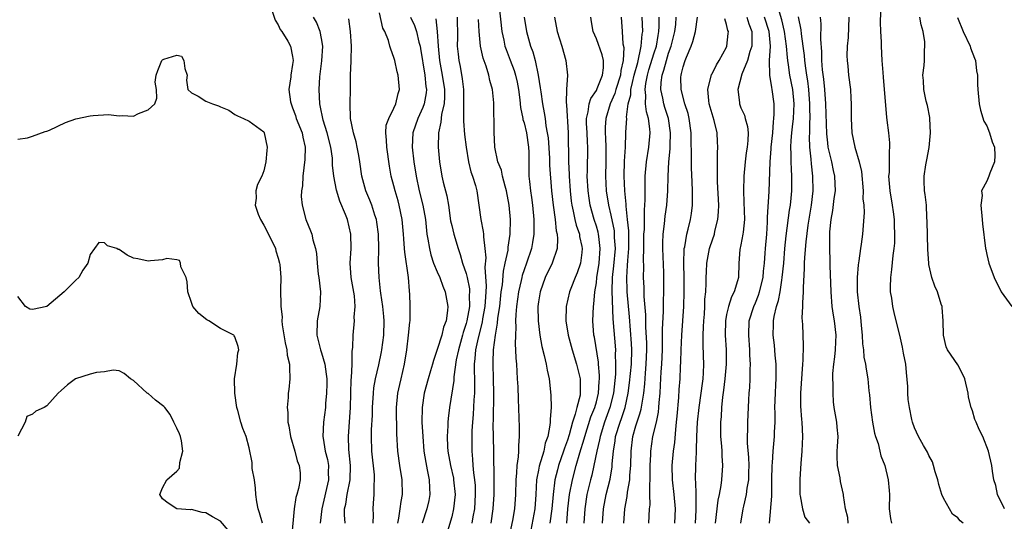
# Model space of a CAD drawing. Units: inches. Extents: x 2532000 to 2535000, y 1539000 to 1542000.
# Drawn here: x 2532209 to 2532345, y 1539367 to 1539437 of the extents above; entities that cross this region are included whole.
import ezdxf

# ---------------------------------------------------------------- set-up
doc = ezdxf.new("R2010")
doc.units = ezdxf.units.IN
doc.header["$MEASUREMENT"] = 0
doc.layers.add('LD25321539_2ft', color=43, linetype='Continuous')

msp = doc.modelspace()

# ---------------------------------------------------------------- linework, layer by layer
at = {"layer": 'LD25321539_2ft'}
for points, elevation in [([(2532275.56, 1539438.44), (2532275.92, 1539435), (2532276.2, 1539433.8), (2532276.35, 1539433), (2532276.51, 1539432.51), (2532277.07, 1539431.07), (2532277.62, 1539429.62), (2532277.8, 1539429), (2532278.03, 1539428.03), (2532278.24, 1539427), (2532278.42, 1539425.58), (2532278.53, 1539424.53), (2532278.83, 1539423), (2532278.85, 1539422.85), (2532279, 1539422.38), (2532279.33, 1539421), (2532279.62, 1539419), (2532279.65, 1539418.35), (2532279.65, 1539417), (2532279.68, 1539415), (2532279.74, 1539414.26), (2532279.89, 1539413), (2532280.04, 1539412.04), (2532280.17, 1539411), (2532280.37, 1539409), (2532280.35, 1539408.35), (2532280.37, 1539407), (2532280.17, 1539405.83), (2532280.02, 1539405), (2532279.34, 1539403), (2532279, 1539402.06), (2532278.74, 1539401.26), (2532278.68, 1539401), (2532278.6, 1539400.6), (2532278.23, 1539399), (2532277.97, 1539397), (2532277.87, 1539395.87), (2532277.84, 1539395), (2532277.87, 1539394.13), (2532277.8, 1539393), (2532277.78, 1539391.78), (2532277.84, 1539391), (2532277.86, 1539389.86), (2532277.94, 1539389), (2532277.99, 1539387.99), (2532278.07, 1539387), (2532278.14, 1539385.86), (2532278.17, 1539384.17), (2532278.32, 1539380.32), (2532278.33, 1539379), (2532278.23, 1539377.77), (2532278.24, 1539377), (2532278.2, 1539376.2), (2532278.01, 1539375), (2532277.97, 1539373.97), (2532277.86, 1539373), (2532277.84, 1539371), (2532277.7, 1539369), (2532277.39, 1539367.39), (2532276.85, 1539364.85)], 8568), ([(2532339.71, 1539367), (2532339.33, 1539367.33), (2532339, 1539367.74), (2532338.26, 1539368.26), (2532337.82, 1539369), (2532337, 1539370.46), (2532336.78, 1539371), (2532336.35, 1539372.35), (2532336.22, 1539373), (2532335.87, 1539374.13), (2532335.65, 1539375), (2532335.49, 1539375.49), (2532335, 1539376.37), (2532334.82, 1539376.82), (2532334.24, 1539377.76), (2532333.54, 1539379), (2532333, 1539380.19), (2532332.71, 1539381), (2532332.65, 1539381.35), (2532332.31, 1539383), (2532332.12, 1539384.12), (2532332.09, 1539385), (2532332.09, 1539385.91), (2532331.88, 1539387.88), (2532331.78, 1539389), (2532331.46, 1539390.54), (2532331.36, 1539391.37), (2532330.95, 1539393), (2532330.48, 1539395), (2532330.17, 1539396.17), (2532330, 1539397), (2532329.85, 1539398.15), (2532329.68, 1539399), (2532329.67, 1539399.67), (2532329.71, 1539401), (2532329.88, 1539402.12), (2532330.06, 1539404.06), (2532330.19, 1539405), (2532330.26, 1539405.74), (2532330.28, 1539407), (2532330.22, 1539408.22), (2532330.22, 1539409), (2532330.08, 1539410.08), (2532329.97, 1539411), (2532329.63, 1539413), (2532329.49, 1539414.51), (2532329.47, 1539415), (2532329.54, 1539415.54), (2532329.56, 1539417), (2532329.53, 1539418.47), (2532329.61, 1539419), (2532329.6, 1539419.6), (2532329.43, 1539421), (2532329.23, 1539422.77), (2532329.16, 1539423.16), (2532328.87, 1539427), (2532328.72, 1539428.72), (2532328.65, 1539429.35), (2532328.53, 1539431), (2532328.42, 1539433), (2532328.42, 1539433.58), (2532328.36, 1539435), (2532328.32, 1539436.32), (2532328.37, 1539439)], 8536), ([(2532244.16, 1539437.84), (2532244.58, 1539436.58), (2532245, 1539435.93), (2532245.29, 1539435.29), (2532245.5, 1539435), (2532246.31, 1539433.69), (2532246.69, 1539433), (2532247, 1539431.57), (2532247.07, 1539431), (2532247, 1539430.44), (2532246.73, 1539429), (2532246.74, 1539428.74), (2532246.48, 1539427), (2532246.7, 1539425.3), (2532246.78, 1539425), (2532247, 1539424.46), (2532247.38, 1539423.38), (2532247.5, 1539423), (2532248.3, 1539421), (2532248.4, 1539420.4), (2532248.75, 1539419), (2532248.69, 1539417.31), (2532248.4, 1539415), (2532248.34, 1539413.66), (2532248.23, 1539413), (2532248.19, 1539412.19), (2532248.31, 1539411), (2532248.84, 1539409), (2532249.47, 1539407.47), (2532249.64, 1539407), (2532249.79, 1539406.21), (2532250.15, 1539405), (2532250.31, 1539404.31), (2532250.37, 1539403), (2532250.53, 1539401.47), (2532250.6, 1539401), (2532250.85, 1539399), (2532250.76, 1539397), (2532250.4, 1539395), (2532250.36, 1539393), (2532250.87, 1539391), (2532251, 1539390.6), (2532251.45, 1539389), (2532251.65, 1539387.65), (2532251.71, 1539387), (2532251.72, 1539386.28), (2532251.7, 1539385), (2532251.55, 1539383.55), (2532251.52, 1539383), (2532251.26, 1539381), (2532251.18, 1539379), (2532251.2, 1539378.8), (2532251.5, 1539377), (2532251.82, 1539375.82), (2532251.95, 1539375), (2532251.93, 1539374.07), (2532251.96, 1539373), (2532251.03, 1539369), (2532250.8, 1539367)], 8584), ([(2532254.24, 1539367), (2532254.16, 1539368.16), (2532254.17, 1539369), (2532254.34, 1539369.66), (2532254.54, 1539371), (2532254.94, 1539373), (2532254.99, 1539375), (2532254.78, 1539377.22), (2532254.72, 1539379), (2532255.01, 1539383), (2532255.11, 1539386.89), (2532255.14, 1539387.14), (2532255.21, 1539389), (2532255.24, 1539390.76), (2532255.34, 1539391.34), (2532255.37, 1539393), (2532255.53, 1539395), (2532255.5, 1539395.5), (2532255.63, 1539397), (2532255.53, 1539398.47), (2532255.11, 1539401), (2532254.96, 1539403), (2532255.09, 1539405), (2532255.05, 1539407), (2532254.57, 1539409), (2532254.3, 1539409.7), (2532253.54, 1539411.54), (2532253.06, 1539413.06), (2532252.7, 1539415), (2532252.53, 1539416.53), (2532252.53, 1539417), (2532252.49, 1539417.51), (2532252.26, 1539419), (2532251.77, 1539421), (2532251.23, 1539422.77), (2532250.8, 1539424.8), (2532250.74, 1539425), (2532250.65, 1539427), (2532250.75, 1539428.75), (2532251.05, 1539430.95), (2532251.18, 1539433), (2532251, 1539434.03), (2532250.79, 1539435), (2532250.29, 1539436.29), (2532249.86, 1539437)], 8582), ([(2532261.53, 1539367), (2532261.7, 1539367.7), (2532261.89, 1539369), (2532262, 1539370), (2532262.19, 1539371), (2532262.13, 1539373), (2532261.81, 1539375), (2532261.53, 1539377), (2532261.39, 1539379.39), (2532261.35, 1539383), (2532261.54, 1539385), (2532261.81, 1539386.19), (2532262.01, 1539387), (2532262.48, 1539389), (2532262.78, 1539391), (2532263.03, 1539393), (2532263.19, 1539394.81), (2532263.23, 1539395), (2532263.24, 1539395.24), (2532263.23, 1539397), (2532263.2, 1539398.8), (2532263.18, 1539399), (2532263.15, 1539399.15), (2532263.02, 1539401), (2532262.5, 1539404.5), (2532262.49, 1539405), (2532262.36, 1539406.36), (2532262.34, 1539407), (2532262.15, 1539409), (2532261.74, 1539411), (2532261.58, 1539411.58), (2532261.16, 1539413), (2532261, 1539413.67), (2532260.64, 1539415), (2532260.41, 1539416.41), (2532260.03, 1539419), (2532260, 1539420), (2532259.87, 1539421), (2532259.95, 1539422.05), (2532260.28, 1539423), (2532261, 1539424.43), (2532261.26, 1539425), (2532261.57, 1539426.43), (2532261.78, 1539427), (2532261.59, 1539429), (2532261.47, 1539429.46), (2532261.12, 1539431), (2532261, 1539431.43), (2532260.56, 1539432.56), (2532260.46, 1539433), (2532260.24, 1539433.76), (2532259.74, 1539435), (2532259.49, 1539435.49), (2532259, 1539437.62)], 8578), ([(2532263.3, 1539437), (2532263.83, 1539435.83), (2532264.12, 1539435), (2532264.47, 1539433.53), (2532264.62, 1539433), (2532264.68, 1539432.68), (2532265.28, 1539429), (2532265.43, 1539427.43), (2532265.51, 1539427), (2532265.47, 1539426.53), (2532265.2, 1539425), (2532265, 1539424.49), (2532264.29, 1539423), (2532263.6, 1539421), (2532263.52, 1539419), (2532263.76, 1539417), (2532264.06, 1539415), (2532264.51, 1539413), (2532265.02, 1539411), (2532265.35, 1539409), (2532265.51, 1539407.51), (2532265.57, 1539407), (2532265.71, 1539406.29), (2532265.91, 1539405), (2532266.13, 1539404.13), (2532266.5, 1539403), (2532267, 1539401.76), (2532267.34, 1539401), (2532267.78, 1539399.78), (2532268.11, 1539399), (2532268.45, 1539397), (2532268.42, 1539396.42), (2532268.21, 1539395), (2532267.86, 1539394.14), (2532267.61, 1539393), (2532267, 1539391.05), (2532266.46, 1539389.54), (2532266.34, 1539389), (2532266.08, 1539388.08), (2532265.75, 1539387), (2532265.19, 1539385), (2532264.89, 1539383), (2532264.88, 1539381), (2532264.98, 1539379), (2532265.15, 1539377), (2532265.41, 1539375.41), (2532265.62, 1539374.38), (2532265.88, 1539373), (2532265.91, 1539371.91), (2532265.98, 1539371), (2532265.83, 1539370.17), (2532265.57, 1539369), (2532264.91, 1539367)], 8576), ([(2532269.75, 1539437), (2532269.78, 1539434.22), (2532269.77, 1539433), (2532269.87, 1539431.87), (2532269.98, 1539431), (2532270.16, 1539430.16), (2532270.46, 1539428.46), (2532270.62, 1539427), (2532270.65, 1539425), (2532270.62, 1539424.62), (2532270.63, 1539423), (2532270.61, 1539422.61), (2532270.77, 1539420.77), (2532270.98, 1539419), (2532271.31, 1539417), (2532271.63, 1539415.63), (2532271.87, 1539415), (2532272.27, 1539413.73), (2532272.46, 1539413), (2532272.75, 1539411), (2532273.01, 1539409), (2532273.36, 1539407.36), (2532273.38, 1539407), (2532273.38, 1539406.62), (2532273.6, 1539405), (2532273.7, 1539403.7), (2532273.59, 1539402.42), (2532273.78, 1539399.78), (2532273.73, 1539399), (2532273.67, 1539398.33), (2532273.58, 1539397), (2532273.27, 1539395.27), (2532273.2, 1539394.8), (2532272.64, 1539392.64), (2532272.29, 1539391), (2532272.21, 1539389.79), (2532272.1, 1539389), (2532272.08, 1539388.08), (2532272.13, 1539387), (2532272.15, 1539385.85), (2532272.13, 1539385), (2532272.07, 1539384.07), (2532271.97, 1539382.03), (2532271.87, 1539381), (2532271.78, 1539379.78), (2532271.76, 1539379), (2532271.76, 1539377), (2532271.88, 1539375.88), (2532271.93, 1539375), (2532272.01, 1539373.99), (2532272.16, 1539373), (2532272.22, 1539372.22), (2532272.26, 1539371), (2532272.13, 1539369), (2532271.92, 1539367.92), (2532271.77, 1539367)], 8572), ([(2532279.04, 1539437), (2532279.32, 1539435), (2532279.9, 1539433), (2532280.2, 1539432.2), (2532280.52, 1539431), (2532280.95, 1539429), (2532281.25, 1539427.25), (2532281.31, 1539426.69), (2532281.55, 1539425), (2532281.79, 1539423.79), (2532281.9, 1539423), (2532282.02, 1539421.98), (2532282.22, 1539421), (2532282.32, 1539420.32), (2532282.5, 1539417.5), (2532282.53, 1539416.53), (2532282.8, 1539413), (2532283.02, 1539411), (2532283.29, 1539409), (2532283.45, 1539407.45), (2532283.57, 1539407), (2532283.65, 1539406.35), (2532283.58, 1539405), (2532282.89, 1539403), (2532281.93, 1539401), (2532281.21, 1539399), (2532281, 1539397.62), (2532280.92, 1539397), (2532280.94, 1539395), (2532281.17, 1539393), (2532281.45, 1539391.45), (2532281.79, 1539390.21), (2532282.05, 1539389), (2532282.19, 1539388.19), (2532282.48, 1539387), (2532282.71, 1539384.71), (2532282.73, 1539383), (2532282.61, 1539381.39), (2532282.62, 1539381), (2532282.59, 1539380.59), (2532282.28, 1539379), (2532281.92, 1539378.08), (2532281.72, 1539377), (2532281.1, 1539374.9), (2532281, 1539374.36), (2532280.76, 1539373.24), (2532280.74, 1539373), (2532280.65, 1539371), (2532280.51, 1539369), (2532279.96, 1539366.04)], 8566), ([(2532283.23, 1539437), (2532283.6, 1539435), (2532284.23, 1539433), (2532284.8, 1539431), (2532285.01, 1539429), (2532284.88, 1539427), (2532284.81, 1539425.19), (2532284.85, 1539424.86), (2532285.08, 1539421), (2532285.13, 1539417), (2532285.23, 1539415.23), (2532285.23, 1539415), (2532285.37, 1539413), (2532285.54, 1539411.54), (2532285.61, 1539411), (2532285.81, 1539410.19), (2532286.04, 1539409), (2532286.22, 1539408.22), (2532286.65, 1539407), (2532286.69, 1539406.69), (2532287, 1539405.3), (2532287.05, 1539405), (2532287, 1539404.47), (2532286.8, 1539403), (2532286.36, 1539401.64), (2532286.07, 1539401), (2532285.47, 1539399.47), (2532285.31, 1539399), (2532284.82, 1539397), (2532284.79, 1539395), (2532285.12, 1539393), (2532285.66, 1539391), (2532286.27, 1539389), (2532286.77, 1539387), (2532286.76, 1539385.24), (2532286.77, 1539385), (2532286.74, 1539384.74), (2532286.28, 1539383), (2532286.09, 1539382.09), (2532285.71, 1539381), (2532285.24, 1539379.24), (2532285, 1539378.48), (2532284.59, 1539377.41), (2532284.48, 1539377), (2532283.78, 1539375), (2532283.61, 1539374.39), (2532283.28, 1539373), (2532283.03, 1539370.97), (2532282.84, 1539369), (2532282.58, 1539367)], 8564), ([(2532284.9, 1539367), (2532285.04, 1539369), (2532285.3, 1539371), (2532285.69, 1539373), (2532286.23, 1539375), (2532286.73, 1539376.73), (2532287.33, 1539378.67), (2532287.4, 1539379), (2532288.25, 1539381.75), (2532288.77, 1539383), (2532289, 1539383.79), (2532289.31, 1539385), (2532289.4, 1539386.6), (2532289.44, 1539387), (2532289.45, 1539387.45), (2532289.3, 1539389), (2532289.29, 1539389.29), (2532288.73, 1539392.73), (2532288.67, 1539393), (2532288.51, 1539395), (2532288.61, 1539397), (2532288.67, 1539397.33), (2532288.81, 1539399), (2532289, 1539400.28), (2532289.07, 1539401), (2532289.38, 1539403), (2532289.55, 1539405), (2532289.33, 1539406.67), (2532289.3, 1539407), (2532289.25, 1539407.25), (2532289, 1539408.08), (2532288.7, 1539409), (2532288.15, 1539411), (2532287.99, 1539411.99), (2532287.85, 1539413), (2532287.75, 1539415), (2532287.77, 1539415.77), (2532287.83, 1539419), (2532287.78, 1539419.78), (2532287.74, 1539421), (2532287.66, 1539422.34), (2532287.66, 1539423), (2532287.89, 1539423.89), (2532288.01, 1539425), (2532288.24, 1539425.76), (2532289, 1539426.85), (2532289.13, 1539427.13), (2532289.86, 1539429), (2532289.98, 1539429.98), (2532289.99, 1539431), (2532289.81, 1539431.81), (2532289, 1539433.99), (2532288.54, 1539435), (2532288.34, 1539436.34), (2532288.23, 1539437)], 8562), ([(2532292.43, 1539437), (2532292.55, 1539435), (2532292.68, 1539433.32), (2532292.8, 1539432.79), (2532292.73, 1539431), (2532292.39, 1539429.61), (2532292.34, 1539429), (2532291.71, 1539427), (2532291.57, 1539426.43), (2532290.93, 1539425), (2532290.31, 1539423), (2532290.23, 1539421.77), (2532290.23, 1539421), (2532290.28, 1539420.28), (2532290.32, 1539419), (2532290.31, 1539417), (2532290.26, 1539415), (2532290.37, 1539413), (2532290.68, 1539411), (2532291, 1539409.63), (2532291.45, 1539407.45), (2532291.48, 1539407), (2532291.48, 1539406.52), (2532291.58, 1539405), (2532291.39, 1539402.61), (2532291.19, 1539401), (2532291.13, 1539399.13), (2532291.29, 1539395.29), (2532291.63, 1539391), (2532291.61, 1539390.39), (2532291.66, 1539389), (2532291.63, 1539387.63), (2532291.37, 1539385), (2532290.87, 1539383), (2532290.13, 1539381), (2532289.51, 1539379), (2532289.44, 1539378.56), (2532289.07, 1539377), (2532288.67, 1539375), (2532288.36, 1539373.64), (2532288.18, 1539373), (2532287.69, 1539371), (2532287.39, 1539369), (2532287.29, 1539367)], 8560), ([(2532289.85, 1539367), (2532289.98, 1539369), (2532290.35, 1539371), (2532290.89, 1539373.11), (2532291.19, 1539374.81), (2532291.21, 1539375.21), (2532291.38, 1539377), (2532291.6, 1539378.4), (2532291.67, 1539379), (2532292.28, 1539381), (2532292.48, 1539381.52), (2532292.98, 1539383), (2532293.41, 1539385), (2532293.57, 1539386.43), (2532293.84, 1539389), (2532293.9, 1539391), (2532293.86, 1539391.86), (2532293.58, 1539395.58), (2532293.25, 1539399), (2532293.24, 1539399.24), (2532293.2, 1539401), (2532293.33, 1539402.67), (2532293.34, 1539403.34), (2532293.47, 1539405), (2532293.47, 1539407.47), (2532293.33, 1539409), (2532293.13, 1539410.87), (2532293.13, 1539411.13), (2532292.93, 1539413), (2532292.84, 1539415), (2532292.9, 1539417.1), (2532293.01, 1539419.01), (2532293.1, 1539421), (2532293.1, 1539421.1), (2532293.21, 1539423), (2532293.18, 1539423.18), (2532293.41, 1539425), (2532293.75, 1539426.25), (2532293.77, 1539427), (2532293.98, 1539427.98), (2532294.24, 1539429), (2532294.73, 1539430.73), (2532295.22, 1539433), (2532295.35, 1539434.65), (2532295.41, 1539435), (2532295.32, 1539437)], 8558), ([(2532292.79, 1539367), (2532292.93, 1539369), (2532293.27, 1539370.73), (2532293.33, 1539371.33), (2532293.64, 1539373), (2532293.65, 1539373.65), (2532293.77, 1539375), (2532293.8, 1539377), (2532294.04, 1539379), (2532294.47, 1539380.47), (2532295, 1539382.16), (2532295.22, 1539382.78), (2532295.55, 1539385), (2532295.69, 1539386.31), (2532295.78, 1539387.78), (2532295.91, 1539389), (2532295.99, 1539391), (2532295.98, 1539391.98), (2532295.85, 1539394.15), (2532295.84, 1539395.84), (2532295.62, 1539398.38), (2532295.6, 1539399.6), (2532295.52, 1539401), (2532295.55, 1539402.45), (2532295.51, 1539403.51), (2532295.56, 1539405), (2532295.59, 1539407), (2532295.64, 1539407.64), (2532295.66, 1539410.34), (2532295.72, 1539411), (2532295.76, 1539411.76), (2532295.74, 1539413), (2532295.74, 1539414.26), (2532295.77, 1539415), (2532295.94, 1539417), (2532296.25, 1539419), (2532296.45, 1539421), (2532296.42, 1539421.58), (2532296.21, 1539423), (2532295.92, 1539423.92), (2532295.81, 1539425), (2532295.85, 1539426.15), (2532295.73, 1539427), (2532295.84, 1539427.84), (2532296.08, 1539429), (2532296.28, 1539429.72), (2532297, 1539432.05), (2532297.31, 1539433), (2532297.55, 1539434.45), (2532297.66, 1539435), (2532297.71, 1539435.71), (2532297.68, 1539437)], 8556), ([(2532296.26, 1539367), (2532296.37, 1539369), (2532296.44, 1539369.56), (2532296.42, 1539371), (2532296.38, 1539372.38), (2532296.43, 1539373), (2532296.44, 1539373.56), (2532296.45, 1539375), (2532296.54, 1539376.54), (2532296.54, 1539377), (2532296.83, 1539379), (2532297.3, 1539381), (2532297.61, 1539382.39), (2532297.66, 1539383), (2532297.7, 1539383.7), (2532297.82, 1539385), (2532297.89, 1539386.11), (2532297.97, 1539387.97), (2532298.05, 1539389), (2532298.14, 1539391), (2532298.17, 1539392.17), (2532298.15, 1539393.85), (2532298.28, 1539396.28), (2532298.28, 1539397.72), (2532298.34, 1539399), (2532298.35, 1539400.35), (2532298.32, 1539401.68), (2532298.18, 1539405), (2532298.19, 1539405.81), (2532298.24, 1539407), (2532298.43, 1539408.43), (2532298.53, 1539409.47), (2532298.75, 1539411), (2532298.88, 1539413), (2532298.92, 1539415), (2532299.01, 1539417), (2532299.19, 1539418.81), (2532299.19, 1539419.19), (2532299.27, 1539421), (2532298.98, 1539423), (2532298.49, 1539424.49), (2532298.35, 1539425), (2532298.21, 1539425.79), (2532297.92, 1539427), (2532297.95, 1539427.95), (2532298.09, 1539429), (2532298.33, 1539429.67), (2532298.68, 1539431), (2532299, 1539432.02), (2532299.36, 1539433), (2532299.84, 1539435), (2532299.98, 1539435.98), (2532300.05, 1539437)], 8554), ([(2532299.87, 1539367), (2532299.96, 1539369), (2532299.76, 1539371), (2532299.51, 1539373), (2532299.48, 1539375), (2532299.67, 1539377), (2532299.84, 1539378.16), (2532299.97, 1539379.97), (2532300.1, 1539381), (2532300.19, 1539381.81), (2532300.41, 1539384.41), (2532300.47, 1539385.53), (2532300.57, 1539387), (2532300.63, 1539388.63), (2532300.67, 1539389.33), (2532300.71, 1539391), (2532300.8, 1539393), (2532301.08, 1539397), (2532301.14, 1539399), (2532301.13, 1539401), (2532301.09, 1539402.91), (2532301.16, 1539405), (2532301.22, 1539405.22), (2532301.52, 1539407), (2532301.7, 1539407.7), (2532302.01, 1539409), (2532302.15, 1539409.85), (2532302.3, 1539411), (2532302.28, 1539412.28), (2532302.31, 1539413), (2532302.24, 1539414.24), (2532302.17, 1539416.17), (2532302.16, 1539417), (2532302.18, 1539417.82), (2532302.13, 1539420.13), (2532302.13, 1539421), (2532301.85, 1539423), (2532301.68, 1539423.68), (2532301.25, 1539425), (2532300.71, 1539427), (2532300.7, 1539428.7), (2532300.71, 1539429), (2532300.79, 1539429.21), (2532301, 1539430.14), (2532301.29, 1539431), (2532301.47, 1539431.47), (2532302.13, 1539433), (2532302.36, 1539433.64), (2532302.72, 1539435), (2532302.98, 1539437)], 8552), ([(2532309.8, 1539437), (2532310.08, 1539436.08), (2532310.49, 1539435), (2532310.52, 1539433.48), (2532310.5, 1539433), (2532310.24, 1539432.24), (2532309.89, 1539431), (2532309.14, 1539429.14), (2532308.58, 1539427), (2532308.78, 1539425.22), (2532308.8, 1539425), (2532309, 1539424.48), (2532309.47, 1539423.47), (2532309.58, 1539423), (2532309.9, 1539421.9), (2532309.99, 1539421), (2532309.95, 1539419.95), (2532309.86, 1539419), (2532309.74, 1539418.26), (2532309.56, 1539417), (2532309.38, 1539415), (2532309.35, 1539413), (2532309.42, 1539411.42), (2532309.47, 1539409), (2532309.29, 1539407.29), (2532309.28, 1539407), (2532309, 1539405.52), (2532308.86, 1539404.86), (2532308.69, 1539403), (2532308.65, 1539401), (2532308.54, 1539400.54), (2532308.07, 1539399), (2532307.69, 1539398.31), (2532307.26, 1539397), (2532307, 1539395.86), (2532306.84, 1539395), (2532306.81, 1539393), (2532306.94, 1539391), (2532306.96, 1539389), (2532306.79, 1539387), (2532306.58, 1539385.42), (2532306.44, 1539384.44), (2532306.3, 1539383), (2532306.24, 1539381.76), (2532306.16, 1539381), (2532306.16, 1539380.16), (2532306.19, 1539379), (2532306.32, 1539377.68), (2532306.35, 1539377), (2532306.35, 1539376.35), (2532306.46, 1539375), (2532306.31, 1539373), (2532306.23, 1539372.23), (2532306, 1539371), (2532305.82, 1539370.18), (2532305.43, 1539367)], 8548), ([(2532309, 1539367), (2532309.32, 1539369), (2532309.39, 1539369.39), (2532309.76, 1539371), (2532309.87, 1539371.87), (2532310.08, 1539373), (2532310.09, 1539374.09), (2532310.13, 1539375), (2532310.09, 1539376.09), (2532309.9, 1539378.1), (2532309.91, 1539379), (2532309.96, 1539379.96), (2532309.96, 1539381), (2532310.07, 1539384.07), (2532310.13, 1539385), (2532310.21, 1539385.79), (2532310.27, 1539387), (2532310.28, 1539388.28), (2532310.33, 1539389), (2532310.25, 1539390.25), (2532310.24, 1539391), (2532310.07, 1539393), (2532310.15, 1539395), (2532310.78, 1539397), (2532311, 1539397.48), (2532311.44, 1539398.56), (2532311.58, 1539399), (2532312.05, 1539401), (2532312.11, 1539401.89), (2532312.24, 1539403), (2532312.35, 1539404.35), (2532312.39, 1539405), (2532312.56, 1539407), (2532312.67, 1539408.67), (2532312.68, 1539409.32), (2532312.89, 1539412.89), (2532313.04, 1539417), (2532313.2, 1539418.8), (2532313.2, 1539419), (2532313.4, 1539421), (2532313.49, 1539422.51), (2532313.56, 1539423), (2532313.6, 1539423.6), (2532313.59, 1539425), (2532313.33, 1539427), (2532313.26, 1539427.26), (2532312.98, 1539428.98), (2532312.96, 1539431), (2532313.09, 1539433), (2532312.9, 1539435), (2532312.27, 1539437)], 8546), ([(2532312.93, 1539367), (2532313.26, 1539370.74), (2532313.25, 1539371.25), (2532313.29, 1539373), (2532313.32, 1539375), (2532313.36, 1539375.36), (2532313.45, 1539377), (2532313.63, 1539379), (2532313.63, 1539379.63), (2532313.71, 1539381), (2532313.73, 1539382.27), (2532313.7, 1539383), (2532313.76, 1539385), (2532313.81, 1539386.19), (2532313.87, 1539387), (2532313.88, 1539387.88), (2532313.86, 1539389), (2532313.73, 1539390.27), (2532313.62, 1539391.62), (2532313.46, 1539393), (2532313.51, 1539394.49), (2532313.51, 1539395), (2532313.59, 1539395.59), (2532313.92, 1539397), (2532314.19, 1539397.81), (2532314.4, 1539399), (2532314.65, 1539400.65), (2532314.72, 1539401), (2532314.91, 1539403), (2532315.08, 1539405), (2532315.25, 1539406.75), (2532315.71, 1539410.29), (2532315.84, 1539411), (2532315.95, 1539411.95), (2532316.05, 1539413), (2532316.05, 1539415), (2532315.97, 1539415.97), (2532315.94, 1539417), (2532315.96, 1539418.04), (2532315.92, 1539419), (2532315.96, 1539419.96), (2532316.05, 1539421), (2532316.15, 1539421.85), (2532316.25, 1539423), (2532316.34, 1539425), (2532316.17, 1539427), (2532315.78, 1539429), (2532315.58, 1539430.42), (2532315.48, 1539431), (2532315.43, 1539431.43), (2532315.32, 1539433), (2532315.01, 1539435.01), (2532314.63, 1539436.63), (2532314.32, 1539437.68)], 8544), ([(2532316.93, 1539437.07), (2532317.26, 1539435.27), (2532317.31, 1539434.69), (2532317.57, 1539433), (2532317.72, 1539431.72), (2532317.77, 1539431), (2532317.94, 1539429.94), (2532318.05, 1539429), (2532318.19, 1539428.19), (2532318.35, 1539427), (2532318.5, 1539425), (2532318.49, 1539424.49), (2532318.51, 1539423), (2532318.47, 1539422.47), (2532318.46, 1539421), (2532318.44, 1539420.44), (2532318.49, 1539419), (2532318.66, 1539417.34), (2532318.7, 1539416.7), (2532318.91, 1539415), (2532318.94, 1539413), (2532318.69, 1539411), (2532318.23, 1539408.23), (2532317.95, 1539405.94), (2532317.77, 1539403.77), (2532317.74, 1539403), (2532317.76, 1539402.24), (2532317.61, 1539399.61), (2532317.62, 1539399), (2532317.49, 1539397.49), (2532317.51, 1539397), (2532317.44, 1539395.44), (2532317.52, 1539394.48), (2532317.61, 1539391.61), (2532317.56, 1539389.56), (2532317.49, 1539389), (2532317.24, 1539385), (2532317.22, 1539383.22), (2532317.36, 1539381.36), (2532317.41, 1539381), (2532317.53, 1539379), (2532317.42, 1539377), (2532317.26, 1539375.26), (2532317.12, 1539373.12), (2532317.15, 1539371), (2532317.2, 1539370.8), (2532317.5, 1539369), (2532317.83, 1539367.83), (2532318.47, 1539367)], 8542), ([(2532323.84, 1539367), (2532323.8, 1539367.8), (2532323.44, 1539369), (2532323.17, 1539370.83), (2532323.16, 1539371), (2532322.77, 1539372.77), (2532322.7, 1539373.3), (2532322.33, 1539375), (2532322.29, 1539376.29), (2532322.31, 1539377), (2532322.37, 1539377.63), (2532322.43, 1539379), (2532322.3, 1539380.3), (2532322.25, 1539381), (2532321.91, 1539383), (2532321.82, 1539383.82), (2532321.73, 1539385), (2532321.73, 1539386.27), (2532321.69, 1539387), (2532321.71, 1539387.71), (2532321.83, 1539389), (2532321.99, 1539390.01), (2532322.08, 1539391), (2532322.11, 1539392.11), (2532322.15, 1539393), (2532321.93, 1539395), (2532321.8, 1539395.8), (2532321.63, 1539397), (2532321.46, 1539399), (2532321.32, 1539402.68), (2532321.32, 1539403.32), (2532321.27, 1539405), (2532321.29, 1539407), (2532321.31, 1539407.31), (2532321.47, 1539409), (2532321.72, 1539410.28), (2532321.91, 1539411.91), (2532322.07, 1539413), (2532322.03, 1539413.97), (2532321.98, 1539415), (2532321.8, 1539415.8), (2532321.55, 1539417), (2532321.08, 1539419), (2532321, 1539419.62), (2532320.87, 1539420.88), (2532320.73, 1539425), (2532320.58, 1539427), (2532320.45, 1539428.45), (2532320.27, 1539429.73), (2532320.19, 1539431), (2532320.2, 1539432.2), (2532320.06, 1539433.94), (2532320.09, 1539436.09), (2532320.01, 1539437)], 8540), ([(2532323.94, 1539437), (2532323.81, 1539434.19), (2532323.71, 1539433), (2532323.65, 1539431.65), (2532323.67, 1539431), (2532323.76, 1539430.24), (2532323.85, 1539429), (2532324.13, 1539427), (2532324.18, 1539425.82), (2532324.25, 1539425), (2532324.26, 1539424.27), (2532324.24, 1539423), (2532324.35, 1539421), (2532324.77, 1539419), (2532325.34, 1539417), (2532325.65, 1539415.65), (2532325.89, 1539413), (2532325.87, 1539411.87), (2532325.98, 1539411), (2532326.02, 1539409.98), (2532325.8, 1539407), (2532325.63, 1539405.63), (2532325.53, 1539405), (2532325.31, 1539403.31), (2532325.23, 1539402.77), (2532325.07, 1539401), (2532325.07, 1539399), (2532325.29, 1539397), (2532325.51, 1539395.51), (2532325.64, 1539394.36), (2532325.78, 1539393), (2532325.83, 1539391.83), (2532325.97, 1539391), (2532326, 1539390), (2532326.24, 1539389), (2532326.3, 1539388.3), (2532326.53, 1539387), (2532326.69, 1539385.31), (2532326.76, 1539384.76), (2532326.91, 1539383), (2532327.19, 1539381), (2532327.49, 1539379.49), (2532327.62, 1539379), (2532327.97, 1539378.03), (2532328.22, 1539377), (2532328.34, 1539376.34), (2532328.88, 1539375), (2532329.36, 1539373), (2532329.52, 1539371.52), (2532329.54, 1539371), (2532329.49, 1539369), (2532329.66, 1539367.66), (2532329.84, 1539367)], 8538), ([(2532345.44, 1539369), (2532344.49, 1539371), (2532344.24, 1539372.24), (2532343.98, 1539373), (2532343.8, 1539374.2), (2532343.7, 1539375), (2532343.22, 1539377), (2532342.44, 1539379), (2532341.96, 1539379.96), (2532341.51, 1539381), (2532341.34, 1539381.34), (2532341, 1539382.55), (2532340.83, 1539383), (2532340.46, 1539384.46), (2532340.4, 1539385), (2532339.94, 1539387), (2532339.66, 1539387.66), (2532339, 1539388.91), (2532337.56, 1539391), (2532337.39, 1539391.39), (2532337.01, 1539393), (2532336.95, 1539395), (2532336.85, 1539396.85), (2532336.82, 1539397), (2532336.71, 1539397.29), (2532336.18, 1539399), (2532335.8, 1539399.8), (2532335.38, 1539401), (2532335, 1539402.79), (2532334.97, 1539403), (2532334.86, 1539404.86), (2532334.77, 1539408.77), (2532334.72, 1539409.28), (2532334.64, 1539411), (2532334.49, 1539412.49), (2532334.4, 1539413), (2532334.36, 1539414.36), (2532334.36, 1539415), (2532334.58, 1539416.58), (2532334.72, 1539417.28), (2532335.03, 1539418.97), (2532335.22, 1539421), (2532335.14, 1539423), (2532335.12, 1539423.12), (2532334.79, 1539424.79), (2532334.63, 1539425.37), (2532334.27, 1539427), (2532334.24, 1539428.24), (2532334.16, 1539429), (2532334.33, 1539430.33), (2532334.37, 1539431), (2532334.4, 1539432.4), (2532334.45, 1539433), (2532334.42, 1539433.58), (2532334.18, 1539435), (2532333.92, 1539435.92), (2532333.74, 1539437)], 8534), ([(2532338.93, 1539436.94), (2532339.71, 1539435), (2532340.69, 1539433), (2532340.75, 1539432.75), (2532341.31, 1539431.31), (2532341.45, 1539431), (2532341.59, 1539429.59), (2532341.72, 1539429), (2532341.71, 1539427.71), (2532341.75, 1539427), (2532341.94, 1539425), (2532342.12, 1539424.13), (2532342.61, 1539422.61), (2532343, 1539421.98), (2532343.39, 1539421), (2532343.76, 1539419.76), (2532344.05, 1539419), (2532344.11, 1539417.89), (2532344.06, 1539417), (2532343.41, 1539415.41), (2532343.29, 1539415), (2532343.21, 1539414.79), (2532343, 1539414.34), (2532342.28, 1539413), (2532342.35, 1539412.35), (2532342.19, 1539411), (2532342.38, 1539409), (2532342.41, 1539408.41), (2532342.83, 1539405), (2532342.87, 1539404.87), (2532343, 1539404.17), (2532343.27, 1539403), (2532344.01, 1539401), (2532345, 1539399.02), (2532346.46, 1539397)], 8532), ([(2532258.14, 1539367), (2532258.18, 1539368.18), (2532258.13, 1539369), (2532258.2, 1539369.8), (2532258.28, 1539371), (2532258.27, 1539372.27), (2532258.34, 1539373), (2532258.31, 1539373.69), (2532257.94, 1539377), (2532257.89, 1539379), (2532257.92, 1539379.92), (2532258.03, 1539381.97), (2532258.06, 1539383), (2532258.16, 1539385), (2532258.24, 1539385.76), (2532258.45, 1539387), (2532258.91, 1539388.91), (2532259.29, 1539390.71), (2532259.34, 1539391), (2532259.6, 1539393), (2532259.64, 1539395), (2532259.59, 1539395.59), (2532259.45, 1539397), (2532259.18, 1539398.82), (2532259.16, 1539399.16), (2532258.95, 1539401), (2532258.89, 1539403), (2532258.92, 1539405), (2532258.87, 1539407), (2532258.65, 1539408.65), (2532258.58, 1539409), (2532258.37, 1539409.63), (2532257.95, 1539411), (2532257.68, 1539411.68), (2532257.12, 1539413), (2532256.57, 1539415), (2532256.3, 1539417), (2532256.13, 1539417.87), (2532255.93, 1539419), (2532255.76, 1539419.76), (2532255.4, 1539421), (2532255.02, 1539422.98), (2532254.96, 1539425.04), (2532255, 1539427), (2532255.02, 1539429), (2532255.08, 1539430.92), (2532255.07, 1539431.07), (2532255.12, 1539433), (2532254.98, 1539435), (2532254.76, 1539436.76)], 8580), ([(2532266.78, 1539436.78), (2532266.99, 1539435), (2532267.12, 1539433), (2532267.3, 1539431), (2532267.69, 1539429), (2532268.01, 1539427), (2532268.01, 1539425.99), (2532267.94, 1539425), (2532267.59, 1539423.59), (2532267.52, 1539423), (2532267.51, 1539422.49), (2532267.15, 1539421), (2532267.12, 1539419), (2532267.31, 1539417), (2532267.64, 1539415), (2532267.83, 1539414.17), (2532268.31, 1539412.31), (2532268.54, 1539411), (2532268.85, 1539408.85), (2532269, 1539408.17), (2532269.27, 1539407), (2532269.88, 1539405), (2532270.18, 1539404.18), (2532270.51, 1539403), (2532271, 1539401.53), (2532271.13, 1539401), (2532271.44, 1539399.44), (2532271.46, 1539399), (2532271.43, 1539398.57), (2532271.44, 1539397), (2532271.1, 1539395), (2532271, 1539394.62), (2532270.6, 1539393.4), (2532270.49, 1539393), (2532269.92, 1539391), (2532269.63, 1539389.63), (2532269.28, 1539387.28), (2532269.27, 1539386.73), (2532268.69, 1539383), (2532268.51, 1539381.49), (2532268.48, 1539381), (2532268.48, 1539380.48), (2532268.38, 1539379), (2532268.43, 1539377.57), (2532268.47, 1539377), (2532268.81, 1539375), (2532269.23, 1539373.23), (2532269.26, 1539373), (2532269.47, 1539371), (2532269.26, 1539369), (2532269, 1539367.92), (2532268.12, 1539365)], 8574), ([(2532274.45, 1539367), (2532274.74, 1539369), (2532274.86, 1539371), (2532274.88, 1539372.88), (2532274.8, 1539377), (2532274.75, 1539380.75), (2532274.77, 1539381.23), (2532274.82, 1539385), (2532274.79, 1539387), (2532274.71, 1539389), (2532274.73, 1539389.27), (2532274.78, 1539391), (2532275.03, 1539393), (2532275.34, 1539394.66), (2532275.38, 1539395.38), (2532275.63, 1539397), (2532275.85, 1539399), (2532276, 1539400), (2532276.14, 1539401.86), (2532276.41, 1539403), (2532276.8, 1539404.8), (2532276.82, 1539405.18), (2532277.07, 1539407), (2532277.11, 1539409), (2532276.95, 1539411), (2532276.58, 1539413), (2532276.39, 1539413.61), (2532276.01, 1539415), (2532275.86, 1539415.86), (2532275.39, 1539417), (2532274.98, 1539419), (2532274.88, 1539421.12), (2532274.83, 1539425.17), (2532274.64, 1539427), (2532274.26, 1539428.26), (2532274.14, 1539429), (2532273.76, 1539430.24), (2532273.35, 1539431.35), (2532272.98, 1539432.98), (2532272.79, 1539435), (2532272.69, 1539436.69)], 8570), ([(2532302.69, 1539367), (2532302.81, 1539368.81), (2532302.8, 1539371), (2532302.75, 1539372.75), (2532302.72, 1539373), (2532302.74, 1539375), (2532302.83, 1539376.83), (2532302.86, 1539377.14), (2532302.9, 1539379), (2532302.98, 1539380.98), (2532303.2, 1539383), (2532303.51, 1539385), (2532303.66, 1539386.34), (2532303.76, 1539387), (2532303.81, 1539387.81), (2532303.85, 1539389), (2532303.83, 1539390.17), (2532303.78, 1539391.78), (2532303.78, 1539393), (2532303.84, 1539394.16), (2532303.86, 1539395), (2532303.94, 1539395.94), (2532304, 1539397), (2532304.01, 1539397.99), (2532304.13, 1539399), (2532304.2, 1539400.2), (2532304.2, 1539401), (2532304.22, 1539401.78), (2532304.3, 1539403), (2532304.66, 1539405), (2532304.73, 1539405.27), (2532305.32, 1539407), (2532305.4, 1539407.4), (2532305.82, 1539409), (2532305.91, 1539410.09), (2532305.92, 1539411), (2532305.77, 1539414.23), (2532305.75, 1539415), (2532305.77, 1539415.77), (2532305.75, 1539417), (2532305.75, 1539418.25), (2532305.8, 1539419), (2532305.77, 1539419.77), (2532305.7, 1539421), (2532305.28, 1539422.72), (2532305, 1539423.64), (2532304.62, 1539425), (2532304.54, 1539425.46), (2532304.41, 1539427), (2532304.93, 1539429.07), (2532305, 1539429.18), (2532305.6, 1539430.4), (2532305.99, 1539431), (2532307, 1539432.86), (2532307.06, 1539433), (2532307.25, 1539434.75), (2532307.26, 1539435), (2532307.18, 1539435.18), (2532307, 1539435.98), (2532306.75, 1539436.75)], 8550), ([(2532209, 1539420.15), (2532210.32, 1539420.32), (2532211, 1539420.55), (2532212.79, 1539421.21), (2532213, 1539421.23), (2532213.37, 1539421.37), (2532215.57, 1539422.43), (2532217, 1539422.92), (2532219, 1539423.35), (2532219.42, 1539423.42), (2532221.52, 1539423.52), (2532223, 1539423.36), (2532223.4, 1539423.4), (2532225, 1539423.33), (2532225.67, 1539423.67), (2532227, 1539424.18), (2532227.94, 1539425), (2532228.21, 1539425.79), (2532228.17, 1539427), (2532228, 1539428), (2532228.11, 1539429), (2532228.37, 1539429.63), (2532228.91, 1539431), (2532229, 1539431.11), (2532229.19, 1539431.19), (2532231, 1539431.73), (2532231.62, 1539431.62), (2532231.96, 1539431), (2532232.08, 1539429.92), (2532232.41, 1539429), (2532232.31, 1539428.31), (2532232.49, 1539427), (2532233, 1539426.54), (2532233.93, 1539426.07), (2532235, 1539425.4), (2532235.92, 1539425), (2532236.76, 1539424.76), (2532237, 1539424.61), (2532238.16, 1539424.16), (2532239, 1539423.56), (2532239.35, 1539423.35), (2532240.2, 1539423), (2532241, 1539422.63), (2532243, 1539421.13), (2532243.07, 1539421), (2532243.49, 1539419), (2532243.42, 1539418.58), (2532243.31, 1539417), (2532243, 1539415.75), (2532242.72, 1539415), (2532242.13, 1539413.87), (2532241.89, 1539413), (2532241.95, 1539411.95), (2532241.82, 1539411), (2532242.24, 1539409.76), (2532242.56, 1539409), (2532243, 1539408.24), (2532243.44, 1539407.44), (2532244.62, 1539405), (2532244.68, 1539404.68), (2532245, 1539403.67), (2532245.18, 1539403), (2532245.22, 1539402.78), (2532245.35, 1539401), (2532245.31, 1539399.31), (2532245.33, 1539399), (2532245.38, 1539397.38), (2532245.35, 1539397), (2532245.54, 1539395.54), (2532245.49, 1539395), (2532245.53, 1539394.47), (2532245.96, 1539391.96), (2532246.2, 1539391), (2532246.24, 1539390.24), (2532246.58, 1539389), (2532246.54, 1539388.54), (2532246.63, 1539387), (2532246.47, 1539385.53), (2532246.39, 1539385), (2532246.38, 1539384.38), (2532246.23, 1539383), (2532246.34, 1539382.34), (2532246.34, 1539381), (2532246.47, 1539380.47), (2532246.7, 1539379), (2532247.3, 1539377), (2532247.64, 1539375.64), (2532247.92, 1539375), (2532248.03, 1539373.97), (2532248.04, 1539373), (2532247.81, 1539371.81), (2532247.58, 1539371), (2532247.43, 1539370.57), (2532247.23, 1539369), (2532246.85, 1539365)], 8586), ([(2532242.82, 1539367), (2532242.43, 1539368.43), (2532242.21, 1539369), (2532242.04, 1539369.96), (2532241.9, 1539371), (2532241.87, 1539371.87), (2532241.7, 1539373), (2532241.42, 1539374.58), (2532241.4, 1539375.4), (2532241, 1539377.42), (2532240.57, 1539379), (2532240.11, 1539380.11), (2532239.82, 1539381), (2532239.4, 1539382.6), (2532239.26, 1539383), (2532238.99, 1539385.01), (2532238.96, 1539387), (2532239.26, 1539389), (2532239.41, 1539390.59), (2532239.55, 1539391), (2532239.45, 1539391.45), (2532239, 1539392.81), (2532238.93, 1539392.93), (2532238.86, 1539393), (2532237, 1539393.93), (2532235.4, 1539395), (2532235.15, 1539395.15), (2532234.02, 1539396.02), (2532233.21, 1539397), (2532233, 1539397.54), (2532232.48, 1539399), (2532232.42, 1539400.42), (2532232.25, 1539401), (2532231.52, 1539402.48), (2532231.47, 1539403), (2532231.37, 1539403.37), (2532231, 1539403.44), (2532229.61, 1539403.61), (2532229, 1539403.44), (2532227.32, 1539403.32), (2532227, 1539403.24), (2532225.57, 1539403.57), (2532225, 1539403.67), (2532224.09, 1539404.09), (2532223, 1539404.86), (2532222.87, 1539404.87), (2532222.66, 1539405), (2532221.4, 1539405.4), (2532221, 1539405.77), (2532220.18, 1539405.82), (2532219.59, 1539405), (2532219, 1539404.16), (2532218.67, 1539403), (2532218, 1539402), (2532217.43, 1539401), (2532217, 1539400.62), (2532215.41, 1539399), (2532212.98, 1539396.98), (2532211, 1539396.55), (2532210.64, 1539396.64), (2532210.07, 1539397), (2532209, 1539398.35)], 8588), ([(2532238.06, 1539366.06), (2532237, 1539367.28), (2532235.9, 1539367.9), (2532235, 1539368.46), (2532234.5, 1539368.5), (2532233, 1539368.89), (2532232.88, 1539368.88), (2532231, 1539369.01), (2532229.77, 1539369.77), (2532229, 1539370.39), (2532228.63, 1539371), (2532229, 1539371.93), (2532229.61, 1539373), (2532231, 1539374.23), (2532231.35, 1539374.65), (2532231.39, 1539375.39), (2532231.83, 1539377), (2532231.61, 1539378.39), (2532231.47, 1539379), (2532231.36, 1539379.36), (2532231, 1539380.17), (2532230.7, 1539380.7), (2532230.58, 1539381), (2532230.05, 1539382.05), (2532229.31, 1539383), (2532229.18, 1539383.18), (2532228.05, 1539384.05), (2532227, 1539384.94), (2532226.95, 1539384.95), (2532226.9, 1539385), (2532225, 1539386.74), (2532224.58, 1539387), (2532223.7, 1539387.7), (2532223, 1539388.08), (2532222.19, 1539388.19), (2532221, 1539387.97), (2532219.85, 1539387.85), (2532219, 1539387.63), (2532216.97, 1539387), (2532215.86, 1539386.14), (2532215, 1539385.37), (2532214.56, 1539385), (2532213, 1539383.24), (2532212.63, 1539383), (2532211.47, 1539382.53), (2532211, 1539382.1), (2532210.23, 1539381.77), (2532210.02, 1539381), (2532209, 1539379.04)], 8590)]:
    msp.add_lwpolyline(points, dxfattribs=dict(at, elevation=elevation))

doc.saveas('drawing.dxf')
